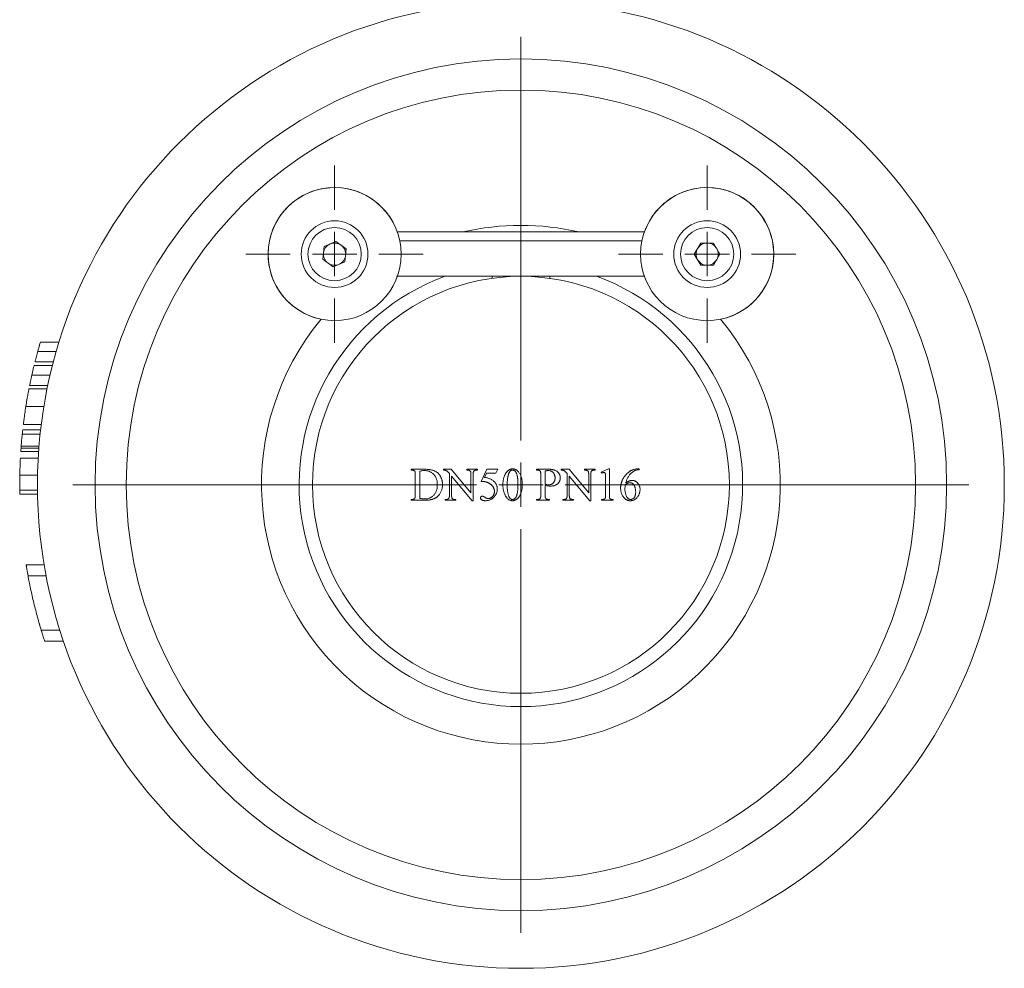
# Model space of a CAD drawing. Units: millimetres. Extents: x 280 to 873, y 358 to 991.
# Drawn here: x 523 to 634, y 534 to 641 of the extents above; entities that cross this region are included whole.
import ezdxf

# ---------------------------------------------------------------- set-up
doc = ezdxf.new("R2010")
doc.units = ezdxf.units.MM

# ---------------------------------------------------------------- blocks, each defined once
blk = doc.blocks.new('SW_CENTERMARKSYMBOL_0')
at = {"color": 0, "linetype": 'Continuous', "lineweight": 0}
for p, q in [((0, 5), (0, 50.5)), ((0, 0), (0, 2.5)), ((-5, 0), (-50.5, 0)), ((0, 0), (-2.5, 0)), ((0, 0), (0, -2.5)), ((0, 0), (2.5, 0)), ((5, 0), (50.5, 0)), ((0, -5), (0, -50.5))]:
    blk.add_line(p, q, dxfattribs=at)
blk = doc.blocks.new('SW_CENTERMARKSYMBOL_1')
at = {"color": 0, "linetype": 'Continuous', "lineweight": 0}
for p, q in [((0, 5), (0, 10)), ((0, 0), (0, 2.5)), ((-5, 0), (-10, 0)), ((0, 0), (-2.5, 0)), ((0, 0), (0, -2.5)), ((0, 0), (2.5, 0)), ((5, 0), (10, 0)), ((0, -5), (0, -10))]:
    blk.add_line(p, q, dxfattribs=at)
blk = doc.blocks.new('SW_CENTERMARKSYMBOL_2')
at = {"color": 0, "linetype": 'Continuous', "lineweight": 0}
for p, q in [((0, 5), (0, 10)), ((0, 0), (0, 2.5)), ((-5, 0), (-10, 0)), ((0, 0), (-2.5, 0)), ((0, 0), (0, -2.5)), ((0, 0), (2.5, 0)), ((5, 0), (10, 0)), ((0, -5), (0, -10))]:
    blk.add_line(p, q, dxfattribs=at)

msp = doc.modelspace()

# ---------------------------------------------------------------- linework, layer by layer
at = {"color": 7, "linetype": 'Continuous', "lineweight": 15}
for p, q in [((572.87, 616.93), (565.48, 616.93)), ((593.34, 616.93), (585.94, 616.93)), ((557.24, 615.28), (557.09, 613.85)), ((558.56, 615.86), (557.24, 615.28)), ((559.73, 615.01), (558.56, 615.86)), ((559.57, 613.58), (559.73, 615.01)), ((593.06, 615.93), (565.76, 615.93)), ((599.69, 615.68), (598.96, 614.43)), ((601.13, 615.68), (599.69, 615.68)), ((601.85, 614.43), (601.13, 615.68)), ((557.09, 613.85), (558.25, 612.99)), ((598.96, 614.43), (599.69, 613.18)), ((601.13, 613.18), (601.85, 614.43)), ((558.25, 612.99), (559.57, 613.58)), ((599.69, 613.18), (601.13, 613.18)), ((567.87, 611.93), (576.16, 611.93)), ((570.88, 611.93), (576.16, 611.93)), ((576.16, 611.93), (579.41, 611.93)), ((576.16, 611.93), (576.16, 611.7)), ((579.41, 611.93), (582.66, 611.93)), ((582.66, 611.93), (590.94, 611.93)), ((582.66, 611.93), (582.66, 611.7)), ((582.66, 611.93), (587.94, 611.93)), ((527.34, 604.52), (525.25, 604.52)), ((527.02, 603.45), (524.94, 603.45)), ((526.59, 601.86), (524.53, 601.86)), ((526.7, 602.3), (524.64, 602.3)), ((526.33, 600.79), (524.28, 600.79)), ((526.07, 599.64), (524.03, 599.64)), ((525.99, 599.24), (523.95, 599.24)), ((525.63, 597.25), (523.6, 597.25)), ((525.34, 595.24), (523.32, 595.24)), ((525.21, 594.14), (523.2, 594.14)), ((525.26, 594.61), (523.25, 594.61)), ((525.08, 592.77), (523.08, 592.77)), ((525.04, 592.18), (523.03, 592.18)), ((525.06, 592.56), (523.06, 592.56)), ((524.99, 591.42), (522.99, 591.42)), ((522.92, 589.78), (522.92, 589.78)), ((524.92, 589.51), (522.92, 589.51)), ((567.03, 590.08), (567.03, 590.18)), ((567.03, 590.18), (568.46, 590.18)), ((567.15, 590.08), (567.03, 590.08)), ((567.51, 587.31), (567.51, 589.55)), ((568, 589.96), (568, 586.9)), ((570.67, 590.18), (571.56, 590.18)), ((570.67, 590.08), (570.67, 590.18)), ((571.35, 587.31), (571.35, 589.69)), ((571.56, 590.18), (573.78, 587.54)), ((573.3, 590.08), (573.3, 590.18)), ((573.3, 590.18), (574.51, 590.18)), ((573.42, 590.08), (573.3, 590.08)), ((573.78, 587.54), (573.78, 589.55)), ((574.03, 589.55), (574.03, 586.62)), ((574.51, 590.08), (574.39, 590.08)), ((574.51, 590.18), (574.51, 590.08)), ((574.93, 588.82), (575.58, 590.18)), ((575.54, 589.74), (575.31, 589.27)), ((576.6, 589.74), (575.54, 589.74)), ((575.58, 590.18), (576.8, 590.18)), ((576.8, 590.18), (576.6, 589.74)), ((581.17, 590.08), (581.17, 590.18)), ((581.17, 590.18), (582.46, 590.18)), ((581.3, 590.08), (581.17, 590.08)), ((581.66, 587.31), (581.66, 589.55)), ((582.15, 589.98), (582.15, 588.48)), ((583.94, 590.18), (584.84, 590.18)), ((583.94, 590.08), (583.94, 590.18)), ((584.62, 587.31), (584.62, 589.69)), ((584.84, 590.18), (587.06, 587.54)), ((586.57, 590.08), (586.57, 590.18)), ((586.57, 590.18), (587.78, 590.18)), ((586.69, 590.08), (586.57, 590.08)), ((587.06, 587.54), (587.06, 589.55)), ((587.3, 589.55), (587.3, 586.62)), ((587.78, 590.08), (587.66, 590.08)), ((587.78, 590.18), (587.78, 590.08)), ((588.47, 589.84), (589.3, 590.23)), ((588.5, 589.74), (588.47, 589.84)), ((589.3, 590.23), (589.39, 590.23)), ((589.39, 590.23), (589.39, 587.31)), ((592.6, 590.23), (592.74, 590.23)), ((592.74, 590.23), (592.74, 590.13)), ((573.93, 586.62), (571.6, 589.4)), ((571.6, 589.4), (571.6, 587.31)), ((582.15, 588.35), (582.15, 587.31)), ((587.2, 586.62), (584.87, 589.4)), ((584.87, 589.4), (584.87, 587.31)), ((588.95, 587.31), (588.95, 589.21)), ((524.91, 587.84), (522.91, 587.84)), ((524.92, 587.37), (522.92, 587.37)), ((567.03, 586.68), (567.03, 586.78)), ((567.03, 586.78), (567.15, 586.78)), ((568.6, 586.68), (567.03, 586.68)), ((570.87, 586.68), (570.87, 586.78)), ((570.87, 586.78), (570.99, 586.78)), ((572.08, 586.68), (570.87, 586.68)), ((571.96, 586.78), (572.08, 586.78)), ((572.08, 586.78), (572.08, 586.68)), ((574.03, 586.62), (573.93, 586.62)), ((581.17, 586.68), (581.17, 586.78)), ((581.17, 586.78), (581.3, 586.78)), ((582.63, 586.68), (581.17, 586.68)), ((582.5, 586.78), (582.63, 586.78)), ((582.63, 586.78), (582.63, 586.68)), ((584.14, 586.68), (584.14, 586.78)), ((584.14, 586.78), (584.26, 586.78)), ((585.35, 586.68), (584.14, 586.68)), ((585.23, 586.78), (585.35, 586.78)), ((585.35, 586.78), (585.35, 586.68)), ((587.3, 586.62), (587.2, 586.62)), ((588.51, 586.68), (588.51, 586.78)), ((589.83, 586.68), (588.51, 586.68)), ((589.83, 586.78), (589.83, 586.68)), ((525.66, 579.41), (523.63, 579.41)), ((525.88, 578.18), (523.85, 578.18)), ((527.43, 572.05), (525.33, 572.05)), ((525.71, 570.81), (527.82, 570.81))]:
    msp.add_line(p, q, dxfattribs=at)
for centre, radius in [((579.41, 588.43), 54.5), ((579.41, 588.43), 48), ((579.41, 588.43), 44.5), ((558.41, 614.43), 7.5), ((600.41, 614.43), 7.5), ((558.41, 614.43), 3.76), ((558.41, 614.43), 3), ((600.41, 614.43), 3.76), ((600.41, 614.43), 3), ((579.41, 588.43), 23.5)]:
    msp.add_circle(centre, radius, dxfattribs=at)
for centre, radius, start, end in [((558.41, 614.43), 7.5, 19.4712, 258.3375), ((600.41, 614.43), 7.5, 281.6625, 160.5288), ((579.41, 588.43), 29.24, 77.0823, 102.9177), ((558.41, 614.43), 1.25, 113.7868, 173.7868), ((558.41, 614.43), 1.25, 53.7868, 113.7868), ((558.41, 614.43), 1.25, 353.7868, 53.7868), ((600.41, 614.43), 1.25, 150, 210), ((600.41, 614.43), 1.25, 90, 150), ((600.41, 614.43), 1.25, 30, 90), ((600.41, 614.43), 1.25, 330, 30), ((558.41, 614.43), 1.25, 173.7868, 233.7868), ((558.41, 614.43), 1.25, 293.7868, 353.7868), ((558.41, 614.43), 1.25, 233.7868, 293.7868), ((600.41, 614.43), 1.25, 210, 270), ((600.41, 614.43), 1.25, 270, 330), ((579.41, 588.43), 25, 109.9484, 70.0516), ((579.41, 588.43), 29.24, 140.3579, 39.6421), ((579.41, 588.43), 56.5, 173.7225, 174.2017), ((579.41, 588.43), 56.5, 175.5906, 175.8119), ((579.41, 588.43), 56.5, 175.8119, 176.1978)]:
    msp.add_arc(centre, radius, start, end, dxfattribs=at)
for points, knots in [([(572.87, 616.93), (573.9, 616.93), (574.95, 616.93), (576.59, 616.93), (577.15, 616.93), (578.28, 616.93), (578.84, 616.93), (580.53, 616.93), (581.64, 616.93), (583.85, 616.93), (584.92, 616.93), (585.94, 616.93)], [0, 0, 0, 0, 0.25, 0.25, 0.375, 0.375, 0.5, 0.5, 0.75, 0.75, 1, 1, 1, 1]), ([(570.88, 611.93), (569.82, 611.93), (567.87, 611.93), (566.18, 611.93), (565.4, 611.93)], [0, 0, 0, 0, 0.5399224, 1, 1, 1, 1]), ([(593.38, 611.93), (592.62, 611.93), (590.94, 611.93), (589, 611.93), (587.94, 611.93)], [0, 0, 0, 0, 0.450333, 1, 1, 1, 1]), ([(524.94, 603.45), (524.96, 603.51), (524.98, 603.58), (525.01, 603.71), (525.03, 603.78), (525.09, 603.97), (525.12, 604.09), (525.18, 604.29), (525.2, 604.38), (525.24, 604.49), (525.25, 604.52), (525.25, 604.52)], [0, 0, 0, 0, 0.125, 0.125, 0.25, 0.25, 0.5, 0.5, 0.75, 0.75, 1, 1, 1, 1]), ([(525.09, 603.98), (525.1, 604.02), (525.11, 604.05), (525.12, 604.09), (525.12, 604.1), (525.13, 604.11), (525.13, 604.11), (525.13, 604.11)], [0, 0, 0, 0, 0.5, 0.5, 0.75, 0.75, 1, 1, 1, 1]), ([(524.64, 602.3), (524.65, 602.36), (524.67, 602.42), (524.71, 602.57), (524.73, 602.66), (524.78, 602.86), (524.81, 602.97), (524.87, 603.2), (524.91, 603.32), (524.94, 603.45)], [0, 0, 0, 0, 0.25, 0.25, 0.5, 0.5, 0.75, 0.75, 1, 1, 1, 1]), ([(524.28, 600.79), (524.29, 600.86), (524.31, 600.92), (524.34, 601.06), (524.35, 601.12), (524.4, 601.32), (524.42, 601.43), (524.47, 601.63), (524.49, 601.72), (524.52, 601.84), (524.53, 601.86), (524.53, 601.86)], [0, 0, 0, 0, 0.125, 0.125, 0.25, 0.25, 0.5, 0.5, 0.75, 0.75, 1, 1, 1, 1]), ([(524.03, 599.64), (524.04, 599.7), (524.06, 599.77), (524.09, 599.91), (524.11, 600), (524.15, 600.2), (524.17, 600.31), (524.22, 600.54), (524.25, 600.66), (524.28, 600.79)], [0, 0, 0, 0, 0.25, 0.25, 0.5, 0.5, 0.75, 0.75, 1, 1, 1, 1]), ([(524.4, 601.32), (524.41, 601.36), (524.42, 601.4), (524.42, 601.43), (524.43, 601.44), (524.43, 601.45), (524.43, 601.45), (524.43, 601.45)], [0, 0, 0, 0, 0.5, 0.5, 0.75, 0.75, 1, 1, 1, 1]), ([(523.6, 597.25), (523.64, 597.51), (523.68, 597.76), (523.77, 598.25), (523.81, 598.47), (523.86, 598.75), (523.87, 598.83), (523.9, 598.98), (523.91, 599.05), (523.94, 599.2), (523.95, 599.23), (523.95, 599.24)], [0, 0, 0, 0, 0.25, 0.25, 0.5, 0.5, 0.625, 0.625, 0.75, 0.75, 1, 1, 1, 1]), ([(523.32, 595.24), (523.32, 595.25), (523.33, 595.28), (523.35, 595.49), (523.37, 595.64), (523.41, 595.93), (523.42, 596.03), (523.45, 596.24), (523.47, 596.36), (523.52, 596.72), (523.56, 596.99), (523.6, 597.25)], [0, 0, 0, 0, 0.25, 0.25, 0.5, 0.5, 0.625, 0.625, 0.75, 0.75, 1, 1, 1, 1]), ([(523.08, 592.77), (523.08, 592.89), (523.09, 593), (523.1, 593.11), (523.11, 593.23), (523.12, 593.34), (523.13, 593.46), (523.15, 593.68), (523.17, 593.91), (523.2, 594.14)], [0, 0, 0, 0, 0.000559137, 0.000559137, 0.000559137, 0.001118275, 0.001118275, 0.001118275, 0.002236273, 0.002236273, 0.002236273, 0.002236273]), ([(522.92, 589.51), (522.92, 589.76), (522.93, 590.01), (522.94, 590.38), (522.95, 590.49), (522.95, 590.71), (522.96, 590.81), (522.97, 591.08), (522.98, 591.21), (522.98, 591.34), (522.98, 591.37), (522.99, 591.41), (522.99, 591.41), (522.99, 591.42)], [0, 0, 0, 0, 0.25, 0.25, 0.375, 0.375, 0.5, 0.5, 0.75, 0.75, 0.875, 0.875, 1, 1, 1, 1]), ([(522.91, 587.84), (522.91, 587.94), (522.91, 588.06), (522.91, 588.31), (522.91, 588.45), (522.91, 588.88), (522.91, 589.2), (522.92, 589.51)], [0, 0, 0, 0, 0.25, 0.25, 0.5, 0.5, 1, 1, 1, 1]), ([(567.44, 589.97), (567.43, 589.99), (567.39, 590.02), (567.32, 590.06), (567.24, 590.08), (567.18, 590.08), (567.15, 590.08)], [0, 0, 0, 0, 0.232031, 0.466449, 0.718265, 1, 1, 1, 1]), ([(567.51, 589.55), (567.51, 589.58), (567.51, 589.63), (567.51, 589.7), (567.5, 589.76), (567.5, 589.82), (567.49, 589.87), (567.48, 589.91), (567.46, 589.94), (567.45, 589.96), (567.44, 589.97)], [0, 0, 0, 0, 0.185513, 0.351819, 0.502499, 0.634424, 0.748072, 0.847574, 0.92993, 1, 1, 1, 1]), ([(568.54, 590.04), (568.5, 590.03), (568.42, 590.03), (568.29, 590.02), (568.15, 589.99), (568.05, 589.97), (568, 589.96)], [0, 0, 0, 0, 0.223668, 0.465166, 0.722845, 1, 1, 1, 1]), ([(568.46, 590.18), (568.53, 590.18), (568.65, 590.18), (568.83, 590.17), (569, 590.16), (569.15, 590.14), (569.3, 590.11), (569.43, 590.08), (569.55, 590.05), (569.66, 590), (569.76, 589.96), (569.86, 589.9), (569.95, 589.84), (570.04, 589.77), (570.12, 589.69), (570.19, 589.6), (570.26, 589.51), (570.33, 589.41), (570.39, 589.3), (570.44, 589.19), (570.48, 589.08), (570.52, 588.96), (570.54, 588.84), (570.56, 588.71), (570.57, 588.58), (570.58, 588.49), (570.58, 588.45)], [0, 0, 0, 0, 0.061142, 0.118698, 0.172489, 0.22286, 0.269405, 0.312954, 0.353245, 0.390414, 0.425897, 0.461345, 0.496543, 0.531705, 0.56756, 0.603824, 0.640893, 0.679112, 0.717661, 0.756411, 0.795339, 0.834632, 0.874654, 0.915379, 0.957044, 1, 1, 1, 1]), ([(569.99, 588.43), (569.99, 588.49), (569.99, 588.61), (569.97, 588.78), (569.94, 588.94), (569.89, 589.1), (569.84, 589.24), (569.77, 589.37), (569.68, 589.49), (569.59, 589.61), (569.48, 589.71), (569.37, 589.8), (569.25, 589.87), (569.12, 589.93), (568.99, 589.98), (568.85, 590.01), (568.7, 590.03), (568.6, 590.03), (568.54, 590.04)], [0, 0, 0, 0, 0.074587, 0.145508, 0.212917, 0.277956, 0.340799, 0.40219, 0.462575, 0.522998, 0.582778, 0.641237, 0.698799, 0.756556, 0.81495, 0.874638, 0.935998, 1, 1, 1, 1]), ([(570.9, 590.06), (570.88, 590.06), (570.85, 590.07), (570.8, 590.08), (570.74, 590.08), (570.69, 590.08), (570.67, 590.08)], [0, 0, 0, 0, 0.1892544, 0.4189586, 0.6898055, 1, 1, 1, 1]), ([(571.35, 589.69), (571.33, 589.72), (571.29, 589.78), (571.23, 589.85), (571.17, 589.9), (571.13, 589.95), (571.08, 589.98), (571.03, 590.01), (570.96, 590.03), (570.92, 590.05), (570.9, 590.06)], [0, 0, 0, 0, 0.188105, 0.345798, 0.472633, 0.570027, 0.657867, 0.759169, 0.872428, 1, 1, 1, 1]), ([(573.71, 589.97), (573.7, 589.99), (573.66, 590.02), (573.59, 590.06), (573.51, 590.08), (573.45, 590.08), (573.42, 590.08)], [0, 0, 0, 0, 0.223365, 0.454863, 0.711509, 1, 1, 1, 1]), ([(573.78, 589.55), (573.78, 589.58), (573.78, 589.63), (573.78, 589.7), (573.78, 589.76), (573.77, 589.82), (573.76, 589.87), (573.75, 589.91), (573.73, 589.94), (573.72, 589.96), (573.71, 589.97)], [0, 0, 0, 0, 0.185847, 0.352631, 0.502157, 0.634811, 0.749307, 0.848048, 0.930466, 1, 1, 1, 1]), ([(574.08, 589.94), (574.08, 589.93), (574.07, 589.92), (574.06, 589.88), (574.05, 589.85), (574.04, 589.8), (574.03, 589.75), (574.03, 589.69), (574.03, 589.62), (574.03, 589.57), (574.03, 589.55)], [0, 0, 0, 0, 0.070198, 0.154534, 0.25361, 0.370823, 0.502178, 0.651868, 0.816561, 1, 1, 1, 1]), ([(574.39, 590.08), (574.37, 590.08), (574.34, 590.08), (574.29, 590.08), (574.25, 590.07), (574.21, 590.05), (574.17, 590.03), (574.14, 590.01), (574.11, 589.98), (574.09, 589.95), (574.08, 589.94)], [0, 0, 0, 0, 0.147798, 0.286105, 0.41587, 0.537096, 0.655802, 0.770506, 0.884006, 1, 1, 1, 1]), ([(577.38, 588.41), (577.38, 588.45), (577.38, 588.55), (577.39, 588.69), (577.4, 588.83), (577.42, 588.96), (577.45, 589.08), (577.48, 589.2), (577.51, 589.32), (577.55, 589.43), (577.6, 589.53), (577.65, 589.63), (577.7, 589.72), (577.76, 589.8), (577.82, 589.88), (577.88, 589.94), (577.95, 590.01), (578, 590.05), (578.02, 590.06)], [0, 0, 0, 0, 0.0792468, 0.1556992, 0.2295262, 0.3013091, 0.3702606, 0.4374168, 0.5026761, 0.566139, 0.6274789, 0.6865332, 0.7431495, 0.7978569, 0.8501908, 0.901295, 0.9512125, 1, 1, 1, 1]), ([(578.18, 589.93), (578.16, 589.91), (578.13, 589.87), (578.09, 589.8), (578.06, 589.73), (578.03, 589.65), (578, 589.56), (577.97, 589.46), (577.95, 589.36), (577.93, 589.21), (577.9, 589.02), (577.88, 588.8), (577.87, 588.57), (577.87, 588.42), (577.87, 588.34)], [0, 0, 0, 0, 0.044096, 0.090347, 0.140167, 0.19309, 0.249749, 0.310326, 0.375231, 0.443909, 0.584732, 0.724504, 0.862587, 1, 1, 1, 1]), ([(578.02, 590.06), (578.06, 590.09), (578.13, 590.14), (578.25, 590.19), (578.36, 590.22), (578.44, 590.23), (578.48, 590.23)], [0, 0, 0, 0, 0.269029, 0.520386, 0.76227, 1, 1, 1, 1]), ([(578.48, 590.08), (578.45, 590.08), (578.4, 590.08), (578.32, 590.05), (578.24, 590), (578.2, 589.95), (578.18, 589.93)], [0, 0, 0, 0, 0.236305, 0.473393, 0.722964, 1, 1, 1, 1]), ([(578.48, 590.23), (578.52, 590.23), (578.58, 590.23), (578.67, 590.21), (578.77, 590.17), (578.86, 590.13), (578.94, 590.07), (579.03, 590), (579.11, 589.92), (579.16, 589.86), (579.18, 589.82)], [0, 0, 0, 0, 0.1151938, 0.2288153, 0.3439059, 0.4625238, 0.585297, 0.7151102, 0.8533785, 1, 1, 1, 1]), ([(578.73, 590), (578.71, 590.01), (578.68, 590.04), (578.62, 590.06), (578.55, 590.08), (578.51, 590.08), (578.48, 590.08)], [0, 0, 0, 0, 0.244693, 0.487189, 0.738292, 1, 1, 1, 1]), ([(578.96, 589.58), (578.96, 589.6), (578.94, 589.65), (578.92, 589.71), (578.89, 589.77), (578.86, 589.83), (578.83, 589.88), (578.8, 589.93), (578.77, 589.96), (578.74, 589.99), (578.73, 590)], [0, 0, 0, 0, 0.154193, 0.299146, 0.435177, 0.562672, 0.682897, 0.794822, 0.899753, 1, 1, 1, 1]), ([(579.08, 588.58), (579.08, 588.63), (579.08, 588.72), (579.08, 588.86), (579.07, 589), (579.05, 589.13), (579.04, 589.25), (579.02, 589.36), (578.99, 589.47), (578.97, 589.54), (578.96, 589.58)], [0, 0, 0, 0, 0.145021, 0.284903, 0.4182, 0.545073, 0.66727, 0.783265, 0.894101, 1, 1, 1, 1]), ([(579.18, 589.82), (579.21, 589.78), (579.28, 589.69), (579.36, 589.55), (579.42, 589.39), (579.48, 589.23), (579.52, 589.05), (579.55, 588.86), (579.57, 588.67), (579.57, 588.53), (579.57, 588.46)], [0, 0, 0, 0, 0.110495, 0.223095, 0.339316, 0.45963, 0.585098, 0.716251, 0.8547, 1, 1, 1, 1]), ([(581.59, 589.97), (581.57, 589.99), (581.54, 590.02), (581.47, 590.06), (581.39, 590.08), (581.33, 590.08), (581.3, 590.08)], [0, 0, 0, 0, 0.231027, 0.46649, 0.719484, 1, 1, 1, 1]), ([(581.66, 589.55), (581.66, 589.58), (581.66, 589.63), (581.66, 589.7), (581.65, 589.76), (581.64, 589.82), (581.63, 589.87), (581.62, 589.91), (581.61, 589.94), (581.6, 589.96), (581.59, 589.97)], [0, 0, 0, 0, 0.18753, 0.355824, 0.506704, 0.63858, 0.752379, 0.849822, 0.932288, 1, 1, 1, 1]), ([(582.5, 590.04), (582.47, 590.03), (582.42, 590.03), (582.34, 590.02), (582.24, 590.01), (582.18, 589.99), (582.15, 589.98)], [0, 0, 0, 0, 0.206294, 0.439847, 0.705637, 1, 1, 1, 1]), ([(582.46, 590.18), (582.5, 590.18), (582.57, 590.18), (582.68, 590.18), (582.78, 590.17), (582.88, 590.16), (582.97, 590.14), (583.05, 590.13), (583.13, 590.11), (583.22, 590.08), (583.33, 590.03), (583.45, 589.96), (583.56, 589.87), (583.65, 589.78), (583.7, 589.71), (583.74, 589.65), (583.77, 589.58), (583.8, 589.52), (583.82, 589.45), (583.84, 589.38), (583.85, 589.31), (583.85, 589.26), (583.85, 589.23)], [0, 0, 0, 0, 0.060535, 0.117908, 0.171772, 0.222548, 0.270396, 0.315286, 0.357481, 0.396531, 0.471431, 0.545334, 0.619145, 0.695143, 0.733466, 0.770943, 0.808231, 0.845451, 0.882618, 0.92075, 0.959882, 1, 1, 1, 1]), ([(583.26, 589.2), (583.26, 589.24), (583.26, 589.31), (583.24, 589.42), (583.21, 589.53), (583.17, 589.63), (583.12, 589.73), (583.05, 589.81), (582.98, 589.88), (582.9, 589.94), (582.8, 589.98), (582.71, 590.01), (582.6, 590.03), (582.53, 590.03), (582.5, 590.04)], [0, 0, 0, 0, 0.089904, 0.177874, 0.264282, 0.351179, 0.43584, 0.516463, 0.595136, 0.673466, 0.75271, 0.832622, 0.914252, 1, 1, 1, 1]), ([(584.17, 590.06), (584.15, 590.06), (584.12, 590.07), (584.07, 590.08), (584.01, 590.08), (583.96, 590.08), (583.94, 590.08)], [0, 0, 0, 0, 0.189254, 0.418959, 0.689806, 1, 1, 1, 1]), ([(584.62, 589.69), (584.6, 589.72), (584.56, 589.78), (584.5, 589.85), (584.44, 589.9), (584.4, 589.95), (584.35, 589.98), (584.3, 590.01), (584.24, 590.03), (584.19, 590.05), (584.17, 590.06)], [0, 0, 0, 0, 0.188105, 0.345798, 0.472633, 0.570027, 0.657867, 0.759169, 0.872428, 1, 1, 1, 1]), ([(586.98, 589.97), (586.97, 589.99), (586.93, 590.02), (586.86, 590.06), (586.78, 590.08), (586.72, 590.08), (586.69, 590.08)], [0, 0, 0, 0, 0.223365, 0.454863, 0.711509, 1, 1, 1, 1]), ([(587.06, 589.55), (587.06, 589.58), (587.06, 589.63), (587.05, 589.7), (587.05, 589.76), (587.04, 589.82), (587.03, 589.87), (587.02, 589.91), (587, 589.94), (586.99, 589.96), (586.98, 589.97)], [0, 0, 0, 0, 0.185847, 0.352631, 0.502157, 0.634811, 0.749307, 0.848048, 0.930466, 1, 1, 1, 1]), ([(587.35, 589.94), (587.35, 589.93), (587.34, 589.92), (587.33, 589.88), (587.32, 589.85), (587.31, 589.8), (587.31, 589.75), (587.3, 589.69), (587.3, 589.62), (587.3, 589.57), (587.3, 589.55)], [0, 0, 0, 0, 0.070198, 0.154534, 0.25361, 0.370823, 0.502178, 0.651868, 0.816561, 1, 1, 1, 1]), ([(587.66, 590.08), (587.65, 590.08), (587.61, 590.08), (587.56, 590.08), (587.52, 590.07), (587.48, 590.05), (587.44, 590.03), (587.41, 590.01), (587.38, 589.98), (587.36, 589.95), (587.35, 589.94)], [0, 0, 0, 0, 0.147798, 0.286105, 0.41587, 0.537096, 0.655802, 0.770506, 0.884006, 1, 1, 1, 1]), ([(588.75, 589.82), (588.74, 589.82), (588.7, 589.82), (588.64, 589.8), (588.57, 589.78), (588.53, 589.76), (588.5, 589.74)], [0, 0, 0, 0, 0.185959, 0.414316, 0.684315, 1, 1, 1, 1]), ([(588.93, 589.67), (588.92, 589.68), (588.92, 589.7), (588.9, 589.74), (588.89, 589.76), (588.86, 589.79), (588.81, 589.82), (588.77, 589.82), (588.75, 589.82)], [0, 0, 0, 0, 0.15051, 0.285299, 0.411369, 0.532714, 0.761965, 1, 1, 1, 1]), ([(588.95, 589.21), (588.95, 589.24), (588.95, 589.29), (588.95, 589.37), (588.95, 589.44), (588.95, 589.5), (588.94, 589.55), (588.94, 589.6), (588.93, 589.64), (588.93, 589.66), (588.93, 589.67)], [0, 0, 0, 0, 0.184596, 0.352742, 0.50441, 0.638075, 0.753635, 0.853019, 0.934383, 1, 1, 1, 1]), ([(590.65, 588.05), (590.65, 588.09), (590.65, 588.17), (590.66, 588.28), (590.68, 588.39), (590.7, 588.51), (590.72, 588.62), (590.76, 588.72), (590.79, 588.83), (590.84, 588.94), (590.88, 589.04), (590.94, 589.14), (591, 589.24), (591.06, 589.33), (591.13, 589.42), (591.2, 589.51), (591.28, 589.6), (591.36, 589.68), (591.44, 589.76), (591.53, 589.83), (591.61, 589.89), (591.69, 589.95), (591.78, 590), (591.86, 590.05), (591.94, 590.09), (592.04, 590.13), (592.17, 590.17), (592.31, 590.2), (592.46, 590.23), (592.55, 590.23), (592.6, 590.23)], [0, 0, 0, 0, 0.035947, 0.071504, 0.107015, 0.142116, 0.177326, 0.212268, 0.247557, 0.283074, 0.318609, 0.353931, 0.389246, 0.424719, 0.460039, 0.495819, 0.531791, 0.568234, 0.604047, 0.638435, 0.671112, 0.702333, 0.732305, 0.760985, 0.78848, 0.814688, 0.864855, 0.912221, 0.957157, 1, 1, 1, 1]), ([(592.74, 590.13), (592.69, 590.13), (592.59, 590.11), (592.45, 590.09), (592.32, 590.05), (592.2, 590), (592.1, 589.94), (591.99, 589.87), (591.89, 589.79), (591.79, 589.7), (591.69, 589.59), (591.6, 589.48), (591.52, 589.36), (591.45, 589.24), (591.39, 589.11), (591.33, 588.96), (591.27, 588.81), (591.24, 588.7), (591.23, 588.64)], [0, 0, 0, 0, 0.069506, 0.133369, 0.191412, 0.244585, 0.29643, 0.350914, 0.408946, 0.470432, 0.533103, 0.595398, 0.657646, 0.720009, 0.784042, 0.851993, 0.923805, 1, 1, 1, 1]), ([(568.57, 586.83), (568.62, 586.83), (568.71, 586.83), (568.86, 586.85), (569, 586.88), (569.13, 586.93), (569.25, 586.99), (569.37, 587.07), (569.48, 587.16), (569.59, 587.26), (569.68, 587.37), (569.77, 587.49), (569.84, 587.63), (569.89, 587.77), (569.94, 587.92), (569.97, 588.08), (569.99, 588.25), (569.99, 588.37), (569.99, 588.43)], [0, 0, 0, 0, 0.062375, 0.122768, 0.181388, 0.239221, 0.296645, 0.354355, 0.413038, 0.473353, 0.534558, 0.595744, 0.657685, 0.720798, 0.786118, 0.854131, 0.925374, 1, 1, 1, 1]), ([(570.58, 588.45), (570.58, 588.39), (570.57, 588.27), (570.55, 588.1), (570.52, 587.94), (570.47, 587.78), (570.4, 587.63), (570.33, 587.49), (570.24, 587.35), (570.17, 587.27), (570.13, 587.23)], [0, 0, 0, 0, 0.134715, 0.264047, 0.390019, 0.513064, 0.634476, 0.755206, 0.876865, 1, 1, 1, 1]), ([(575.68, 588.69), (575.65, 588.69), (575.61, 588.71), (575.53, 588.74), (575.44, 588.76), (575.35, 588.78), (575.26, 588.79), (575.15, 588.81), (575.04, 588.81), (574.97, 588.82), (574.93, 588.82)], [0, 0, 0, 0, 0.1009038, 0.2070812, 0.3210294, 0.4416027, 0.5702778, 0.7053013, 0.8488212, 1, 1, 1, 1]), ([(575.31, 589.27), (575.37, 589.26), (575.48, 589.24), (575.65, 589.2), (575.81, 589.15), (575.96, 589.09), (576.09, 589.02), (576.21, 588.95), (576.33, 588.86), (576.39, 588.79), (576.42, 588.76)], [0, 0, 0, 0, 0.145137, 0.283484, 0.41437, 0.539887, 0.659829, 0.775985, 0.888857, 1, 1, 1, 1]), ([(576.43, 587.66), (576.43, 587.69), (576.43, 587.74), (576.42, 587.82), (576.4, 587.9), (576.38, 587.97), (576.35, 588.05), (576.32, 588.12), (576.27, 588.19), (576.23, 588.26), (576.18, 588.33), (576.12, 588.39), (576.06, 588.45), (575.99, 588.5), (575.92, 588.56), (575.84, 588.6), (575.76, 588.65), (575.71, 588.67), (575.68, 588.69)], [0, 0, 0, 0, 0.058895, 0.117012, 0.175388, 0.233221, 0.291968, 0.351964, 0.412537, 0.475316, 0.538595, 0.601943, 0.665576, 0.730276, 0.795138, 0.862019, 0.930124, 1, 1, 1, 1]), ([(576.42, 588.76), (576.45, 588.73), (576.5, 588.67), (576.57, 588.58), (576.62, 588.48), (576.67, 588.38), (576.71, 588.28), (576.73, 588.17), (576.75, 588.06), (576.75, 587.98), (576.75, 587.94)], [0, 0, 0, 0, 0.129364, 0.255308, 0.378851, 0.501487, 0.623224, 0.746575, 0.871268, 1, 1, 1, 1]), ([(577.65, 587.22), (577.63, 587.26), (577.59, 587.34), (577.53, 587.48), (577.49, 587.62), (577.45, 587.76), (577.42, 587.91), (577.4, 588.07), (577.38, 588.24), (577.38, 588.35), (577.38, 588.41)], [0, 0, 0, 0, 0.114736, 0.231675, 0.350639, 0.472998, 0.598179, 0.727613, 0.861189, 1, 1, 1, 1]), ([(577.87, 588.34), (577.87, 588.29), (577.87, 588.17), (577.88, 588), (577.89, 587.84), (577.91, 587.69), (577.93, 587.55), (577.96, 587.41), (578, 587.28), (578.03, 587.2), (578.04, 587.16)], [0, 0, 0, 0, 0.147514, 0.288186, 0.421606, 0.549194, 0.670537, 0.785886, 0.895706, 1, 1, 1, 1]), ([(579.57, 588.46), (579.57, 588.41), (579.57, 588.31), (579.56, 588.17), (579.55, 588.03), (579.53, 587.9), (579.5, 587.78), (579.47, 587.66), (579.44, 587.54), (579.4, 587.44), (579.36, 587.33), (579.31, 587.24), (579.26, 587.15), (579.21, 587.07), (579.15, 587), (579.09, 586.93), (579.03, 586.87), (578.97, 586.82), (578.9, 586.78), (578.84, 586.74), (578.77, 586.71), (578.71, 586.68), (578.65, 586.66), (578.58, 586.64), (578.52, 586.63), (578.48, 586.63), (578.46, 586.63)], [0, 0, 0, 0, 0.062919, 0.123353, 0.181684, 0.237758, 0.291922, 0.344426, 0.39495, 0.44385, 0.490957, 0.535541, 0.578318, 0.619123, 0.658033, 0.695274, 0.73133, 0.766448, 0.800096, 0.831911, 0.862643, 0.892002, 0.920262, 0.947418, 0.973836, 1, 1, 1, 1]), ([(578.97, 587.32), (578.98, 587.36), (579, 587.44), (579.02, 587.57), (579.04, 587.71), (579.06, 587.86), (579.07, 588.03), (579.08, 588.2), (579.08, 588.38), (579.08, 588.51), (579.08, 588.58)], [0, 0, 0, 0, 0.0952142, 0.198657, 0.3099373, 0.4304091, 0.5596521, 0.6977091, 0.8440662, 1, 1, 1, 1]), ([(582.15, 588.48), (582.19, 588.48), (582.27, 588.46), (582.39, 588.44), (582.49, 588.43), (582.55, 588.43), (582.58, 588.43)], [0, 0, 0, 0, 0.307603, 0.575367, 0.807097, 1, 1, 1, 1]), ([(582.75, 588.29), (582.7, 588.29), (582.61, 588.29), (582.46, 588.3), (582.31, 588.32), (582.2, 588.34), (582.15, 588.35)], [0, 0, 0, 0, 0.221656, 0.462949, 0.721842, 1, 1, 1, 1]), ([(582.58, 588.43), (582.61, 588.43), (582.65, 588.43), (582.72, 588.44), (582.78, 588.46), (582.84, 588.48), (582.9, 588.51), (582.96, 588.55), (583.01, 588.59), (583.06, 588.64), (583.11, 588.7), (583.15, 588.76), (583.19, 588.82), (583.21, 588.89), (583.24, 588.96), (583.25, 589.04), (583.26, 589.12), (583.26, 589.17), (583.26, 589.2)], [0, 0, 0, 0, 0.059753, 0.1182, 0.175152, 0.232677, 0.289926, 0.348793, 0.409183, 0.472036, 0.535561, 0.598484, 0.66169, 0.725877, 0.79049, 0.85748, 0.927655, 1, 1, 1, 1]), ([(583.85, 589.23), (583.85, 589.2), (583.84, 589.13), (583.83, 589.03), (583.81, 588.94), (583.78, 588.85), (583.74, 588.77), (583.69, 588.69), (583.63, 588.61), (583.56, 588.55), (583.48, 588.48), (583.4, 588.43), (583.31, 588.39), (583.21, 588.35), (583.11, 588.32), (582.99, 588.3), (582.87, 588.29), (582.79, 588.29), (582.75, 588.29)], [0, 0, 0, 0, 0.062579, 0.122897, 0.180968, 0.237664, 0.294209, 0.350611, 0.407602, 0.466217, 0.525812, 0.585802, 0.647518, 0.711259, 0.77799, 0.848115, 0.922166, 1, 1, 1, 1]), ([(591.19, 588.46), (591.18, 588.4), (591.17, 588.3), (591.15, 588.15), (591.14, 588.02), (591.14, 587.93), (591.14, 587.89)], [0, 0, 0, 0, 0.295162, 0.56094, 0.79488, 1, 1, 1, 1]), ([(591.71, 588.67), (591.68, 588.67), (591.61, 588.67), (591.52, 588.64), (591.44, 588.6), (591.37, 588.57), (591.28, 588.51), (591.22, 588.48), (591.19, 588.46)], [0, 0, 0, 0, 0.17081, 0.361937, 0.476652, 0.621533, 0.795943, 1, 1, 1, 1]), ([(591.23, 588.64), (591.26, 588.66), (591.32, 588.71), (591.41, 588.76), (591.5, 588.81), (591.6, 588.85), (591.69, 588.88), (591.78, 588.9), (591.87, 588.91), (591.94, 588.92), (591.97, 588.92)], [0, 0, 0, 0, 0.1404165, 0.2746072, 0.4037122, 0.5284009, 0.6491214, 0.7679826, 0.8840107, 1, 1, 1, 1]), ([(592.35, 587.59), (592.35, 587.63), (592.35, 587.7), (592.34, 587.8), (592.33, 587.9), (592.31, 588), (592.29, 588.09), (592.26, 588.18), (592.23, 588.27), (592.19, 588.35), (592.14, 588.43), (592.09, 588.49), (592.04, 588.55), (591.98, 588.6), (591.92, 588.63), (591.85, 588.66), (591.78, 588.67), (591.73, 588.67), (591.71, 588.67)], [0, 0, 0, 0, 0.0772856, 0.1526155, 0.2250356, 0.2958997, 0.3650573, 0.4325135, 0.4986979, 0.5639225, 0.6263568, 0.6854509, 0.7400933, 0.7923565, 0.8435175, 0.8943447, 0.9459953, 1, 1, 1, 1]), ([(591.97, 588.92), (592, 588.92), (592.05, 588.91), (592.14, 588.9), (592.22, 588.88), (592.3, 588.85), (592.37, 588.8), (592.45, 588.75), (592.52, 588.69), (592.58, 588.63), (592.64, 588.55), (592.7, 588.47), (592.74, 588.38), (592.78, 588.29), (592.81, 588.2), (592.83, 588.1), (592.84, 587.99), (592.84, 587.92), (592.84, 587.88)], [0, 0, 0, 0, 0.057896, 0.113935, 0.169805, 0.225729, 0.282425, 0.340297, 0.400937, 0.46387, 0.527863, 0.591727, 0.655817, 0.720329, 0.786976, 0.855207, 0.926052, 1, 1, 1, 1]), ([(522.92, 587.37), (522.92, 587.37), (522.92, 587.41), (522.91, 587.57), (522.91, 587.69), (522.91, 587.84)], [0, 0, 0, 0, 0.5, 0.5, 1, 1, 1, 1]), ([(567.46, 586.92), (567.46, 586.93), (567.47, 586.95), (567.48, 586.98), (567.49, 587.02), (567.5, 587.07), (567.51, 587.12), (567.51, 587.18), (567.51, 587.24), (567.51, 587.29), (567.51, 587.31)], [0, 0, 0, 0, 0.071018, 0.156339, 0.256573, 0.371057, 0.503946, 0.651703, 0.818244, 1, 1, 1, 1]), ([(570.13, 587.23), (570.11, 587.21), (570.07, 587.16), (570, 587.1), (569.92, 587.04), (569.85, 586.99), (569.77, 586.94), (569.68, 586.89), (569.59, 586.85), (569.5, 586.82), (569.4, 586.78), (569.3, 586.76), (569.19, 586.73), (569.08, 586.71), (568.97, 586.7), (568.85, 586.69), (568.73, 586.68), (568.64, 586.68), (568.6, 586.68)], [0, 0, 0, 0, 0.055284, 0.110961, 0.166614, 0.222469, 0.279374, 0.336912, 0.395708, 0.455721, 0.516952, 0.580137, 0.644869, 0.711747, 0.780529, 0.851268, 0.924536, 1, 1, 1, 1]), ([(571.3, 586.92), (571.3, 586.93), (571.31, 586.95), (571.32, 586.98), (571.33, 587.02), (571.34, 587.06), (571.35, 587.12), (571.35, 587.18), (571.35, 587.24), (571.35, 587.29), (571.35, 587.31)], [0, 0, 0, 0, 0.070198, 0.154534, 0.25361, 0.370823, 0.502178, 0.651868, 0.816561, 1, 1, 1, 1]), ([(571.6, 587.31), (571.6, 587.29), (571.6, 587.24), (571.6, 587.16), (571.61, 587.1), (571.61, 587.04), (571.62, 586.99), (571.63, 586.95), (571.65, 586.92), (571.66, 586.9), (571.67, 586.89)], [0, 0, 0, 0, 0.1862169, 0.3533329, 0.5031566, 0.6360739, 0.7504609, 0.8493983, 0.9312869, 1, 1, 1, 1]), ([(575.71, 586.88), (575.73, 586.88), (575.78, 586.88), (575.85, 586.89), (575.92, 586.91), (575.98, 586.93), (576.04, 586.96), (576.1, 587), (576.16, 587.05), (576.21, 587.1), (576.26, 587.16), (576.31, 587.22), (576.34, 587.29), (576.37, 587.36), (576.4, 587.43), (576.41, 587.51), (576.43, 587.58), (576.43, 587.64), (576.43, 587.66)], [0, 0, 0, 0, 0.059244, 0.11781, 0.175052, 0.233321, 0.29199, 0.352268, 0.41493, 0.47995, 0.546067, 0.609754, 0.673399, 0.736727, 0.800372, 0.864954, 0.931793, 1, 1, 1, 1]), ([(576.75, 587.94), (576.75, 587.9), (576.75, 587.81), (576.73, 587.68), (576.69, 587.55), (576.64, 587.43), (576.59, 587.32), (576.52, 587.22), (576.45, 587.12), (576.37, 587.04), (576.29, 586.96), (576.2, 586.89), (576.11, 586.83), (576.04, 586.79), (576.01, 586.77)], [0, 0, 0, 0, 0.092499, 0.182257, 0.270878, 0.358977, 0.445573, 0.529002, 0.61063, 0.690817, 0.769468, 0.84674, 0.923605, 1, 1, 1, 1]), ([(578.46, 586.63), (578.42, 586.63), (578.34, 586.64), (578.23, 586.67), (578.12, 586.71), (578.01, 586.78), (577.91, 586.86), (577.82, 586.96), (577.73, 587.08), (577.68, 587.17), (577.65, 587.22)], [0, 0, 0, 0, 0.113418, 0.224536, 0.336951, 0.453209, 0.575166, 0.705956, 0.847459, 1, 1, 1, 1]), ([(578.47, 586.78), (578.49, 586.78), (578.54, 586.78), (578.61, 586.81), (578.68, 586.85), (578.74, 586.89), (578.78, 586.94), (578.82, 586.98), (578.85, 587.02), (578.88, 587.07), (578.9, 587.13), (578.93, 587.19), (578.95, 587.25), (578.96, 587.3), (578.97, 587.32)], [0, 0, 0, 0, 0.0864855, 0.1792062, 0.2809696, 0.3948156, 0.4562751, 0.5206062, 0.5886848, 0.6614209, 0.7378804, 0.8201719, 0.9068523, 1, 1, 1, 1]), ([(581.61, 586.93), (581.61, 586.93), (581.62, 586.95), (581.63, 586.98), (581.64, 587.02), (581.65, 587.07), (581.65, 587.12), (581.66, 587.18), (581.66, 587.24), (581.66, 587.29), (581.66, 587.31)], [0, 0, 0, 0, 0.068184, 0.149946, 0.248718, 0.366073, 0.497959, 0.646828, 0.814777, 1, 1, 1, 1]), ([(582.15, 587.31), (582.15, 587.29), (582.15, 587.24), (582.15, 587.16), (582.15, 587.1), (582.16, 587.04), (582.17, 586.99), (582.18, 586.95), (582.2, 586.92), (582.21, 586.9), (582.22, 586.89)], [0, 0, 0, 0, 0.18721, 0.355217, 0.50584, 0.637715, 0.751321, 0.849094, 0.931419, 1, 1, 1, 1]), ([(584.57, 586.92), (584.57, 586.93), (584.58, 586.95), (584.6, 586.98), (584.6, 587.02), (584.61, 587.06), (584.62, 587.12), (584.62, 587.18), (584.62, 587.24), (584.62, 587.29), (584.62, 587.31)], [0, 0, 0, 0, 0.070198, 0.154534, 0.25361, 0.370823, 0.502178, 0.651868, 0.816561, 1, 1, 1, 1]), ([(584.87, 587.31), (584.87, 587.29), (584.87, 587.24), (584.87, 587.16), (584.88, 587.1), (584.88, 587.04), (584.89, 586.99), (584.91, 586.95), (584.92, 586.92), (584.93, 586.9), (584.94, 586.89)], [0, 0, 0, 0, 0.1862169, 0.3533329, 0.5031566, 0.6360739, 0.7504609, 0.8493983, 0.9312869, 1, 1, 1, 1]), ([(588.51, 586.78), (588.55, 586.78), (588.62, 586.78), (588.71, 586.79), (588.77, 586.8), (588.82, 586.82), (588.86, 586.84), (588.89, 586.87), (588.91, 586.89), (588.92, 586.92), (588.93, 586.95), (588.94, 586.98), (588.94, 587.01), (588.94, 587.06), (588.95, 587.11), (588.95, 587.17), (588.95, 587.24), (588.95, 587.29), (588.95, 587.31)], [0, 0, 0, 0, 0.129456, 0.234373, 0.314323, 0.37133, 0.417103, 0.46007, 0.500753, 0.541475, 0.566863, 0.600454, 0.643725, 0.696544, 0.758198, 0.829611, 0.9099, 1, 1, 1, 1]), ([(589.39, 587.31), (589.39, 587.29), (589.39, 587.24), (589.39, 587.18), (589.39, 587.12), (589.39, 587.07), (589.4, 587.03), (589.4, 586.99), (589.41, 586.96), (589.41, 586.93), (589.43, 586.9), (589.45, 586.87), (589.48, 586.84), (589.52, 586.82), (589.57, 586.8), (589.64, 586.79), (589.72, 586.78), (589.79, 586.78), (589.83, 586.78)], [0, 0, 0, 0, 0.084808, 0.160691, 0.228586, 0.287563, 0.338641, 0.381721, 0.417091, 0.443722, 0.488498, 0.532602, 0.578719, 0.627261, 0.687969, 0.769026, 0.873128, 1, 1, 1, 1]), ([(591.14, 586.87), (591.1, 586.91), (591.02, 586.98), (590.92, 587.11), (590.84, 587.25), (590.77, 587.39), (590.72, 587.55), (590.68, 587.71), (590.66, 587.88), (590.65, 587.99), (590.65, 588.05)], [0, 0, 0, 0, 0.124611, 0.246923, 0.367104, 0.488158, 0.610166, 0.735583, 0.865141, 1, 1, 1, 1]), ([(591.14, 587.89), (591.14, 587.85), (591.14, 587.77), (591.16, 587.63), (591.19, 587.5), (591.23, 587.36), (591.27, 587.22), (591.33, 587.1), (591.4, 586.99), (591.46, 586.93), (591.49, 586.9)], [0, 0, 0, 0, 0.116896, 0.239594, 0.368744, 0.505117, 0.640425, 0.766601, 0.885829, 1, 1, 1, 1]), ([(591.8, 586.78), (591.82, 586.78), (591.85, 586.78), (591.9, 586.79), (591.95, 586.81), (592, 586.83), (592.05, 586.86), (592.1, 586.9), (592.14, 586.94), (592.19, 586.99), (592.23, 587.04), (592.26, 587.11), (592.29, 587.17), (592.31, 587.25), (592.33, 587.32), (592.34, 587.41), (592.35, 587.5), (592.35, 587.56), (592.35, 587.59)], [0, 0, 0, 0, 0.048689, 0.097447, 0.145757, 0.19547, 0.246334, 0.300235, 0.356723, 0.416757, 0.479401, 0.543746, 0.610588, 0.679981, 0.753583, 0.830876, 0.913173, 1, 1, 1, 1]), ([(592.84, 587.88), (592.84, 587.84), (592.84, 587.77), (592.82, 587.66), (592.8, 587.56), (592.78, 587.46), (592.74, 587.36), (592.69, 587.26), (592.64, 587.16), (592.6, 587.1), (592.58, 587.07)], [0, 0, 0, 0, 0.127075, 0.251453, 0.374603, 0.497205, 0.620556, 0.745231, 0.871582, 1, 1, 1, 1]), ([(567.15, 586.78), (567.17, 586.78), (567.21, 586.78), (567.25, 586.79), (567.3, 586.8), (567.34, 586.81), (567.37, 586.83), (567.41, 586.86), (567.44, 586.89), (567.45, 586.91), (567.46, 586.92)], [0, 0, 0, 0, 0.1462521, 0.2829929, 0.4117164, 0.5342097, 0.6506751, 0.7658449, 0.881355, 1, 1, 1, 1]), ([(568, 586.9), (568.05, 586.89), (568.16, 586.87), (568.3, 586.85), (568.44, 586.83), (568.52, 586.83), (568.57, 586.83)], [0, 0, 0, 0, 0.289066, 0.551523, 0.788335, 1, 1, 1, 1]), ([(570.99, 586.78), (571.01, 586.78), (571.04, 586.78), (571.09, 586.79), (571.13, 586.8), (571.18, 586.81), (571.21, 586.83), (571.25, 586.86), (571.27, 586.89), (571.29, 586.91), (571.3, 586.92)], [0, 0, 0, 0, 0.149065, 0.286569, 0.417651, 0.540165, 0.656307, 0.770345, 0.88468, 1, 1, 1, 1]), ([(571.67, 586.89), (571.68, 586.87), (571.72, 586.84), (571.79, 586.8), (571.87, 586.78), (571.93, 586.78), (571.96, 586.78)], [0, 0, 0, 0, 0.225261, 0.458992, 0.713597, 1, 1, 1, 1]), ([(574.85, 586.96), (574.85, 586.98), (574.86, 587), (574.87, 587.03), (574.89, 587.06), (574.91, 587.09), (574.94, 587.11), (574.98, 587.13), (575.02, 587.14), (575.04, 587.14), (575.06, 587.14)], [0, 0, 0, 0, 0.114516, 0.22649, 0.342311, 0.467706, 0.59771, 0.726676, 0.858002, 1, 1, 1, 1]), ([(575.43, 586.63), (575.4, 586.63), (575.36, 586.63), (575.29, 586.64), (575.23, 586.65), (575.17, 586.66), (575.12, 586.67), (575.07, 586.69), (575.03, 586.71), (574.98, 586.74), (574.93, 586.78), (574.89, 586.84), (574.86, 586.9), (574.86, 586.94), (574.85, 586.96)], [0, 0, 0, 0, 0.099439, 0.190859, 0.277435, 0.356642, 0.430758, 0.498642, 0.563024, 0.622767, 0.732075, 0.828178, 0.915347, 1, 1, 1, 1]), ([(575.06, 587.14), (575.08, 587.14), (575.12, 587.14), (575.17, 587.13), (575.2, 587.11), (575.24, 587.09), (575.29, 587.06), (575.32, 587.03), (575.34, 587.02)], [0, 0, 0, 0, 0.1973398, 0.3717135, 0.4737734, 0.6128697, 0.7886064, 1, 1, 1, 1]), ([(575.34, 587.02), (575.37, 587), (575.43, 586.96), (575.52, 586.92), (575.62, 586.89), (575.68, 586.88), (575.71, 586.88)], [0, 0, 0, 0, 0.2694918, 0.524267, 0.7652664, 1, 1, 1, 1]), ([(576.01, 586.77), (575.96, 586.75), (575.87, 586.71), (575.72, 586.67), (575.58, 586.64), (575.48, 586.63), (575.43, 586.63)], [0, 0, 0, 0, 0.257532, 0.507451, 0.754216, 1, 1, 1, 1]), ([(578.04, 587.16), (578.05, 587.13), (578.08, 587.07), (578.12, 587), (578.17, 586.93), (578.22, 586.87), (578.27, 586.83), (578.33, 586.8), (578.4, 586.78), (578.44, 586.78), (578.47, 586.78)], [0, 0, 0, 0, 0.159746, 0.304841, 0.436341, 0.557158, 0.671024, 0.780059, 0.888177, 1, 1, 1, 1]), ([(581.3, 586.78), (581.32, 586.78), (581.35, 586.78), (581.4, 586.79), (581.45, 586.8), (581.49, 586.81), (581.52, 586.83), (581.56, 586.86), (581.59, 586.89), (581.6, 586.91), (581.61, 586.93)], [0, 0, 0, 0, 0.144463, 0.281633, 0.408782, 0.532538, 0.649425, 0.764466, 0.881563, 1, 1, 1, 1]), ([(582.22, 586.89), (582.23, 586.88), (582.27, 586.84), (582.34, 586.8), (582.42, 586.78), (582.47, 586.78), (582.5, 586.78)], [0, 0, 0, 0, 0.230457, 0.466778, 0.718346, 1, 1, 1, 1]), ([(584.26, 586.78), (584.28, 586.78), (584.31, 586.78), (584.36, 586.79), (584.4, 586.8), (584.45, 586.81), (584.48, 586.83), (584.52, 586.86), (584.55, 586.89), (584.56, 586.91), (584.57, 586.92)], [0, 0, 0, 0, 0.149065, 0.286569, 0.417651, 0.540165, 0.656307, 0.770345, 0.88468, 1, 1, 1, 1]), ([(584.94, 586.89), (584.95, 586.87), (584.99, 586.84), (585.06, 586.8), (585.14, 586.78), (585.2, 586.78), (585.23, 586.78)], [0, 0, 0, 0, 0.225261, 0.458992, 0.713597, 1, 1, 1, 1]), ([(591.74, 586.63), (591.71, 586.63), (591.65, 586.63), (591.57, 586.65), (591.49, 586.66), (591.41, 586.69), (591.34, 586.72), (591.27, 586.76), (591.2, 586.81), (591.16, 586.85), (591.14, 586.87)], [0, 0, 0, 0, 0.131868, 0.2589, 0.383407, 0.505493, 0.627514, 0.750141, 0.874125, 1, 1, 1, 1]), ([(591.49, 586.9), (591.51, 586.88), (591.55, 586.84), (591.63, 586.81), (591.71, 586.78), (591.77, 586.78), (591.8, 586.78)], [0, 0, 0, 0, 0.2517155, 0.4949878, 0.7415948, 1, 1, 1, 1]), ([(592.58, 587.07), (592.55, 587.04), (592.5, 586.97), (592.41, 586.88), (592.31, 586.8), (592.21, 586.74), (592.1, 586.69), (591.99, 586.66), (591.87, 586.64), (591.78, 586.63), (591.74, 586.63)], [0, 0, 0, 0, 0.133818, 0.261862, 0.38521, 0.506262, 0.625965, 0.74686, 0.871132, 1, 1, 1, 1]), ([(523.85, 578.18), (523.8, 578.43), (523.71, 578.94), (523.64, 579.35), (523.64, 579.38), (523.63, 579.4)], [0, 0, 0, 0, 0.359045, 0.718822, 1, 1, 1, 1]), ([(525.33, 572.05), (525.2, 572.49), (525.06, 572.97), (524.85, 573.75), (524.78, 574.01), (524.64, 574.55), (524.57, 574.82), (524.44, 575.36), (524.37, 575.64), (524.25, 576.18), (524.19, 576.45), (524.08, 576.97), (524.03, 577.23), (523.93, 577.72), (523.89, 577.95), (523.85, 578.18)], [0, 0, 0, 0, 0.25, 0.25, 0.375, 0.375, 0.5, 0.5, 0.625, 0.625, 0.75, 0.75, 0.875, 0.875, 1, 1, 1, 1]), ([(525.18, 572.58), (525.17, 572.6), (525.17, 572.62), (525.16, 572.64), (525.16, 572.65), (525.15, 572.67), (525.15, 572.69), (525.14, 572.72), (525.13, 572.76), (525.12, 572.79)], [0, 0, 0, 0, 0.0000716852, 0.0000716852, 0.0000716852, 0.0001433788, 0.0001433788, 0.0001433788, 0.0002859828, 0.0002859828, 0.0002859828, 0.0002859828]), ([(525.33, 572.07), (525.31, 572.14), (525.27, 572.27), (525.21, 572.48), (525.18, 572.58)], [0, 0, 0, 0, 0.529633, 1, 1, 1, 1]), ([(525.71, 570.85), (525.72, 570.84), (525.73, 570.8), (525.65, 571.04), (525.51, 571.49), (525.38, 571.89), (525.33, 572.05)], [0, 0, 0, 0, 0.102239, 0.435944, 0.777302, 1, 1, 1, 1]), ([(525.4, 571.84), (525.4, 571.83), (525.41, 571.8), (525.39, 571.88), (525.35, 572), (525.34, 572.02)], [0, 0, 0, 0, 0.190759, 0.891108, 1, 1, 1, 1])]:
    msp.add_open_spline(points, degree=3, knots=knots, dxfattribs=at)
msp.add_open_spline([(522.92, 589.78), (522.92, 589.78), (522.92, 589.78), (522.92, 589.78)], degree=3, dxfattribs=at)

# ---------------------------------------------------------------- block references
at = {"color": 7, "linetype": 'Continuous', "lineweight": 0}
for name, p in [('SW_CENTERMARKSYMBOL_0', (579.41, 588.43)), ('SW_CENTERMARKSYMBOL_2', (558.41, 614.43)), ('SW_CENTERMARKSYMBOL_1', (600.41, 614.43))]:
    msp.add_blockref(name, p, dxfattribs=at)

doc.saveas('drawing.dxf')
